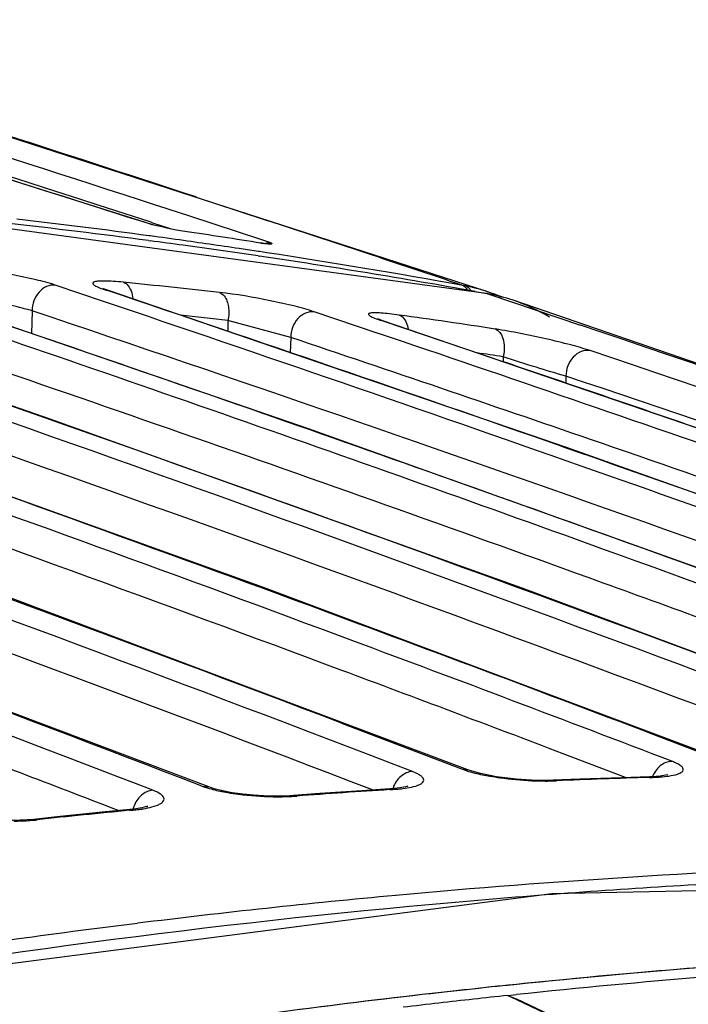
# Model space of a CAD drawing. Units: inches. Extents: x -86 to 67, y 2 to 68.
# Drawn here: x -74 to -73, y 27 to 29 of the extents above; entities that cross this region are included whole.
import ezdxf

# ---------------------------------------------------------------- set-up
doc = ezdxf.new("R2010")
doc.units = ezdxf.units.IN
doc.header["$LTSCALE"] = 1.21
doc.header["$MEASUREMENT"] = 0
doc.layers.get('0').update_dxf_attribs({"linetype": 'CONTINUOUS'})
doc.layers.add('02___PRT_ALL_AXES', color=7, linetype='CONTINUOUS')

msp = doc.modelspace()

# ---------------------------------------------------------------- linework, layer by layer
at = {"color": 7, "linetype": 'Continuous'}
for p, q in [((-73.7873, 28.417), (-73.7853, 28.4167)), ((-73.6374, 28.396), (-73.6355, 28.3957)), ((-73.3407, 28.3474), (-73.3244, 28.3445)), ((-73.9467, 28.321), (-73.9475, 28.2896)), ((-73.6788, 28.3078), (-73.6788, 28.2927)), ((-73.5929, 28.2845), (-73.5935, 28.2634)), ((-73.3022, 28.2579), (-73.3022, 28.2509)), ((-73.2163, 28.2315), (-73.2166, 28.2216)), ((-73.2958, 27.3839), (-73.2835, 27.3789)), ((-73.2958, 27.3839), (-73.2838, 27.3782)), ((-73.2957, 27.3838), (-73.2841, 27.3851)), ((-73.2838, 27.3782), (-73.0597, 27.272)), ((-73.0568, 27.2715), (-73.2835, 27.3789))]:
    msp.add_line(p, q, dxfattribs=at)
for centre, radius, start, end in [((-75.0896, 18.5668), 9.9359, 82.46901, 83.60093), ((-75.0839, 18.6104), 9.8919, 82.19048, 82.45619), ((-75.0803, 18.6369), 9.8652, 81.59012, 82.19063), ((-75.0694, 18.7088), 9.7924, 79.83195, 81.58023), ((-72.4175, 16.3144), 11.2538, 95.26028, 97.06933), ((-72.3984, 16.1565), 11.4128, 97.06719, 98.85973), ((-72.1005, 16.1453), 11.3019, 94.69169, 96.01091), ((-72.0917, 16.0585), 11.3892, 96.06895, 96.54561), ((-72.0879, 16.0254), 11.4225, 96.5455, 96.79351)]:
    msp.add_arc(centre, radius, start, end, dxfattribs=at)
msp.add_open_spline([(-70.8746, 27.4494), (-71.2962, 27.5137), (-72.1555, 27.5896), (-73.0174, 27.5605), (-73.4493, 27.5208)], degree=3, knots=[0, 0, 0, 0, 0.495822, 1, 1, 1, 1], dxfattribs=at)
at = {"layer": '02___PRT_ALL_AXES', "color": 7, "linetype": 'Continuous'}
for p, q in [((-73.3218, 28.3465), (-74.4734, 28.7193)), ((-73.7828, 28.4389), (-74.1688, 28.5607)), ((-73.7222, 28.4766), (-73.6651, 28.4579)), ((-73.3253, 28.3447), (-74.1937, 28.4624)), ((-73.7745, 28.4645), (-73.7765, 28.4652)), ((-73.7311, 28.4504), (-73.7745, 28.4645)), ((-73.6323, 28.4181), (-73.7311, 28.4504)), ((-73.6651, 28.4579), (-73.6237, 28.4442)), ((-73.7848, 28.4394), (-73.7828, 28.4389)), ((-73.784, 28.442), (-73.782, 28.4413)), ((-73.782, 28.4413), (-73.758, 28.4335)), ((-73.7847, 28.4233), (-73.7868, 28.4236)), ((-73.6294, 28.413), (-73.6344, 28.4137)), ((-73.6344, 28.4137), (-73.6337, 28.4136)), ((-73.6269, 28.4163), (-73.6323, 28.4181)), ((-73.6228, 28.415), (-73.6269, 28.4163)), ((-73.6232, 28.4142), (-73.62, 28.4141)), ((-73.62, 28.4141), (-73.6228, 28.415)), ((-73.6371, 28.4021), (-73.6581, 28.4053)), ((-73.6356, 28.4019), (-73.6371, 28.4021)), ((-73.6304, 28.4011), (-73.6356, 28.4019)), ((-73.6256, 28.4004), (-73.6304, 28.4011)), ((-73.9219, 28.1728), (-74.5515, 28.3893)), ((-73.5684, 28.1594), (-74.1974, 28.3754)), ((-73.849, 28.3338), (-73.9152, 28.3561)), ((-73.8488, 28.3511), (-73.85, 28.3516)), ((-73.8436, 28.3492), (-73.8488, 28.3511)), ((-73.8483, 28.3502), (-73.8436, 28.3492)), ((-73.8483, 28.3502), (-73.8438, 28.3486)), ((-73.8436, 28.3492), (-73.8436, 28.3492)), ((-73.2153, 28.1337), (-73.8436, 28.3492)), ((-73.3244, 28.3445), (-73.3253, 28.3447)), ((-73.3244, 28.3445), (-73.2896, 28.3328)), ((-73.3218, 28.3465), (-73.322, 28.3465)), ((-73.3038, 28.3392), (-73.322, 28.3465)), ((-73.2896, 28.3328), (-73.1964, 28.3013)), ((-72.4606, 28.0502), (-73.2887, 28.3353)), ((-73.473, 28.29), (-73.5607, 28.3195)), ((-73.5929, 28.2845), (-73.6788, 28.3078)), ((-73.4726, 28.3094), (-73.474, 28.31)), ((-73.4669, 28.3073), (-73.4726, 28.3094)), ((-73.4708, 28.3082), (-73.4669, 28.3073)), ((-73.4708, 28.3082), (-73.467, 28.307)), ((-73.467, 28.307), (-73.2998, 28.2505)), ((-73.4669, 28.3073), (-73.4669, 28.3073)), ((-72.8396, 28.0926), (-73.4669, 28.3073)), ((-73.6301, 27.942), (-74.2756, 28.1741)), ((-73.2764, 27.9413), (-73.9219, 28.1728)), ((-72.923, 27.9285), (-73.5684, 28.1594)), ((-73.2228, 28.1357), (-73.1898, 28.1241)), ((-72.5699, 27.9036), (-73.2153, 28.1337)), ((-72.9963, 27.7043), (-73.6301, 27.942)), ((-72.6421, 27.7043), (-73.2764, 27.9413)), ((-73.3506, 27.6925), (-73.984, 27.9309)), ((-73.7051, 27.6692), (-74.3382, 27.908)), ((-73.5235, 27.7567), (-73.3592, 27.6939)), ((-73.135, 27.6824), (-73.2202, 27.7148)), ((-73.3592, 27.6939), (-73.3506, 27.6925)), ((-73.3506, 27.6925), (-73.3505, 27.6925)), ((-73.4204, 27.6878), (-73.4264, 27.6904)), ((-73.1973, 27.6798), (-73.2336, 27.6784)), ((-73.0987, 27.6833), (-73.1019, 27.6832)), ((-73.0979, 27.6824), (-73.1019, 27.6832)), ((-73.1019, 27.6823), (-73.0979, 27.6824)), ((-73.7145, 27.6705), (-73.7051, 27.6692)), ((-73.7051, 27.6692), (-73.7051, 27.6692)), ((-73.4545, 27.6667), (-73.4574, 27.6665)), ((-73.453, 27.6659), (-73.4574, 27.6665)), ((-73.4573, 27.6656), (-73.453, 27.6658)), ((-73.2336, 27.6784), (-73.2566, 27.6783)), ((-73.2294, 27.6777), (-73.2336, 27.6784)), ((-73.594, 27.6571), (-73.6048, 27.6567)), ((-73.5891, 27.6574), (-73.594, 27.6571)), ((-73.5528, 27.6601), (-73.5891, 27.6574)), ((-73.5846, 27.6568), (-73.5891, 27.6574)), ((-73.8076, 27.6389), (-73.813, 27.6383)), ((-73.8083, 27.6376), (-73.813, 27.6383)), ((-73.7828, 27.6419), (-73.7764, 27.6439)), ((-73.9447, 27.6249), (-73.9536, 27.6242)), ((-73.9085, 27.6288), (-73.9447, 27.6249)), ((-73.94, 27.6243), (-73.9447, 27.6249)), ((-73.8129, 27.6372), (-73.8083, 27.6376)), ((-73.9536, 27.6242), (-73.9631, 27.6236)), ((-73.2358, 27.5228), (-74.4247, 27.3691)), ((-73.2837, 27.3991), (-73.2951, 27.3979)), ((-73.4165, 27.3846), (-73.4381, 27.3821))]:
    msp.add_line(p, q, dxfattribs=at)
for points in [[(-73.6236, 28.4125), (-73.6236, 28.4125), (-73.6254, 28.4126), (-73.6294, 28.413)], [(-73.3332, 27.6875), (-73.3479, 27.6916), (-73.3505, 27.6925)], [(-73.2566, 27.6783), (-73.2846, 27.68), (-73.3115, 27.6833), (-73.3332, 27.6875)], [(-73.1019, 27.6832), (-73.1399, 27.6819), (-73.1973, 27.6798)], [(-73.077, 27.6859), (-73.0768, 27.686), (-73.08, 27.6852), (-73.0875, 27.6841), (-73.0987, 27.6833)], [(-73.6863, 27.6639), (-73.6977, 27.6667), (-73.7051, 27.6692)], [(-73.4574, 27.6665), (-73.4954, 27.6641), (-73.5528, 27.6601)], [(-73.4329, 27.6702), (-73.4328, 27.6702), (-73.436, 27.6693), (-73.4435, 27.6679), (-73.4545, 27.6667)], [(-73.6048, 27.6567), (-73.6169, 27.6567), (-73.63, 27.6571), (-73.6439, 27.658), (-73.6584, 27.6594), (-73.6728, 27.6614), (-73.6863, 27.6639)], [(-73.813, 27.6383), (-73.851, 27.6346), (-73.9085, 27.6288)], [(-73.79, 27.6421), (-73.7889, 27.6428), (-73.79, 27.6424), (-73.7966, 27.6407), (-73.8076, 27.6389)], [(-73.9631, 27.6236), (-73.9736, 27.6234), (-73.9847, 27.6235), (-73.9963, 27.6239), (-74.0081, 27.6247), (-74.02, 27.6259), (-74.0318, 27.6275), (-74.0433, 27.6297)], [(-70.8759, 27.4419), (-72.0343, 27.5476), (-73.2358, 27.5228)]]:
    msp.add_lwpolyline(points, dxfattribs=at)
for centre, radius, start, end in [((-91.5124, -26.0645), 57.3415, 71.982784, 72.723191), ((-91.4773, -25.9076), 57.1571, 71.96757, 72.77785), ((-91.465, -25.6046), 56.9174, 71.83653, 72.34887), ((-92.1584, -29.0927), 60.3947, 72.288495, 72.559158), ((-75.1217, 18.5951), 9.9187, 82.26542, 83.31891), ((-91.6115, -26.0514), 57.3876, 71.45292, 71.733106), ((-75.1161, 18.6369), 9.8766, 81.98717, 82.25269), ((-75.1786, 18.7061), 9.8296, 80.95741, 81.57137), ((-75.1129, 18.6594), 9.8538, 81.51005, 81.98725), ((-73.6011, 28.6182), 0.2072, 260.929, 261.9801), ((-75.1018, 18.7314), 9.781, 79.7267, 81.31943), ((-90.513, -16.9107), 47.7893, 69.17545, 71.3878), ((-90.5333, -18.0252), 48.9752, 69.64632, 71.39243), ((-90.7867, -19.8399), 50.8875, 69.41535, 71.39538), ((-90.6493, -18.1488), 49.1069, 69.56983, 71.31058), ((-90.971, -20.1458), 51.2161, 69.11913, 71.30956), ((-90.9869, -21.5233), 52.6468, 70.2113, 71.40344), ((-90.6968, -17.225), 48.1213, 68.96765, 71.30017), ((-90.6782, -18.1858), 49.1085, 69.55334, 71.39305), ((-90.9606, -20.0709), 51.0987, 69.26273, 71.39124), ((-91.0416, -21.4665), 52.5925, 70.13416, 71.32749), ((-74.8162, 18.4076), 10.0019, 83.53744, 84.29413), ((-73.4035, 28.1015), 0.2582, 78.6727, 79.7113), ((-73.4033, 28.1028), 0.257, 76.9447, 78.6727), ((-73.4031, 28.1037), 0.256, 75.9509, 76.9442), ((-90.7131, -17.2289), 48.0877, 69.00114, 71.38525), ((-91.0738, -21.5081), 52.599, 70.11641, 71.40433), ((-73.8005, 28.4925), 0.1501, 250.5529, 251.4269), ((-91.3766, -23.7845), 55.0024, 70.72784, 71.41172), ((-73.4027, 28.1054), 0.2543, 72.1233, 75.9536), ((-73.4022, 28.107), 0.2526, 71.5063, 72.1193), ((-73.3704, 28.0908), 0.2579, 79.3186, 79.719), ((-73.37, 28.093), 0.2556, 71.4484, 79.327), ((-73.4019, 28.1076), 0.2519, 66.9716, 71.4576), ((-91.3825, -23.5856), 54.8, 70.61711, 71.33987), ((-73.3691, 28.0961), 0.2524, 58.9542, 71.4092), ((-91.7602, -24.619), 55.8566, 69.58345, 71.40266), ((-74.7992, 18.4082), 9.9628, 83.54297, 83.91883), ((-74.7995, 18.5415), 9.8671, 81.33563, 82.10602), ((-73.4177, 28.4666), 0.167, 250.1946, 251.4582), ((-91.9366, -27.0051), 58.3952, 69.295524, 71.281494), ((-92.2243, -27.1902), 58.5633, 70.227863, 71.32563), ((-91.9412, -26.3091), 57.5944, 70.991907, 71.423071), ((-74.7811, 18.5473), 9.8226, 81.3405, 81.55331), ((-93.5757, -32.3889), 63.9916, 69.626545, 71.41729), ((-92.1568, -27.2941), 58.6582, 70.932122, 71.248072), ((-93.0851, -30.9159), 62.3954, 70.64131, 71.431732), ((-92.5044, -27.928), 59.3084, 69.918113, 70.986871), ((-91.9705, -25.479), 56.7979, 69.34953, 70.69125), ((-92.0002, -25.3243), 56.6452, 69.35506, 70.61134), ((-91.5579, -23.121), 54.3435, 69.23865, 70.21512), ((-91.569, -22.9226), 54.1411, 69.24472, 70.13294), ((-90.8501, -16.796), 47.6539, 68.92529, 69.98024), ((-90.9381, -16.8397), 47.6969, 68.91839, 69.8987), ((-91.438, -22.5197), 53.6742, 69.77031, 70.11807), ((-91.053, -19.4481), 50.49, 69.05479, 69.65495), ((-91.0782, -19.3058), 50.3409, 69.0409, 69.57196), ((-91.073, -19.2523), 50.2457, 69.18758, 69.55642), ((-91.0552, -17.1101), 47.9485, 68.94419, 69.26779), ((-73.1047, 27.6168), 0.0938, 67.7877, 69.0678), ((-72.7702, 16.8605), 10.8269, 91.75548, 92.43063), ((-73.1054, 27.9394), 0.2571, 271.6893, 273.768), ((-72.7621, 16.7084), 10.9792, 93.63041, 94.29621), ((-73.4678, 27.904), 0.2386, 273.5592, 275.8127), ((-73.242, 27.976), 0.2986, 271.6517, 272.4294), ((-73.6301, 27.9498), 0.2924, 258.279, 260.3668), ((-73.6056, 27.9368), 0.2808, 273.3989, 274.2842), ((-73.771, 27.6293), 0.0388, 160.4545, 167.6731), ((-73.8302, 27.8678), 0.2312, 275.4316, 277.2161), ((-73.8268, 27.8402), 0.2034, 277.2392, 277.8719), ((-72.749, 16.5552), 11.133, 95.48368, 96.14117), ((-73.9682, 27.8873), 0.2646, 275.132, 276.1261), ((-72.394, 16.4362), 11.1178, 93.32467, 95.02382), ((-72.361, 16.1149), 11.4408, 95.04782, 100.07457), ((-72.1264, 16.1679), 11.2906, 94.57095, 95.88318), ((-72.1265, 16.1687), 11.2898, 94.29782, 95.88167), ((-72.1082, 15.9974), 11.4621, 95.88522, 97.96748), ((-72.117, 16.0753), 11.3837, 95.94027, 96.55485), ((-72.1054, 15.9772), 11.4825, 96.66485, 97.96772)]:
    msp.add_arc(centre, radius, start, end, dxfattribs=at)
for points, knots in [([(-73.7378, 28.4296), (-73.7416, 28.4301), (-73.7574, 28.4328), (-73.773, 28.4365), (-73.7848, 28.4394)], [0, 0, 0, 0, 0.237575, 1, 1, 1, 1]), ([(-73.62, 28.4141), (-73.6196, 28.4137), (-73.6188, 28.4134), (-73.6189, 28.4124), (-73.6199, 28.4122), (-73.6213, 28.4121), (-73.6236, 28.4123), (-73.6265, 28.4125), (-73.6287, 28.4128), (-73.63, 28.413)], [0, 0, 0, 0, 0.123065, 0.154583, 0.212417, 0.321986, 0.489772, 0.716692, 1, 1, 1, 1]), ([(-73.9152, 28.3561), (-73.9237, 28.359), (-73.9437, 28.3642), (-73.9868, 28.373), (-74.0216, 28.378), (-74.045, 28.3798)], [0, 0, 0, 0, 0.204242, 0.467007, 1, 1, 1, 1]), ([(-73.9152, 28.3561), (-73.9191, 28.3564), (-73.9276, 28.3548), (-73.9416, 28.344), (-73.9468, 28.33), (-73.9467, 28.321)], [0, 0, 0, 0, 0.227682, 0.476374, 1, 1, 1, 1]), ([(-73.8218, 28.36), (-73.8264, 28.3605), (-73.8348, 28.3612), (-73.846, 28.3617), (-73.8549, 28.3616), (-73.8601, 28.361), (-73.8639, 28.3597), (-73.8637, 28.3577), (-73.8626, 28.3566), (-73.8607, 28.3553), (-73.8567, 28.3532), (-73.8531, 28.3518), (-73.8505, 28.3509)], [0, 0, 0, 0, 0.235323, 0.430155, 0.578499, 0.676289, 0.724959, 0.742296, 0.767756, 0.805546, 0.856838, 1, 1, 1, 1]), ([(-73.8218, 28.36), (-73.8201, 28.3594), (-73.8123, 28.3544), (-73.8096, 28.3446), (-73.8089, 28.3375)], [0, 0, 0, 0, 0.203049, 1, 1, 1, 1]), ([(-73.3574, 28.3556), (-73.3568, 28.3554), (-73.3539, 28.3539), (-73.3521, 28.351), (-73.3512, 28.3487)], [0, 0, 0, 0, 0.221291, 1, 1, 1, 1]), ([(-73.3528, 28.3547), (-73.3522, 28.3545), (-73.3494, 28.3531), (-73.3476, 28.3503), (-73.3468, 28.3481)], [0, 0, 0, 0, 0.222695, 1, 1, 1, 1]), ([(-73.9467, 28.321), (-73.9525, 28.3225), (-73.981, 28.3299), (-74.0097, 28.3366), (-74.0326, 28.3415)], [0, 0, 0, 0, 0.204069, 1, 1, 1, 1]), ([(-73.5607, 28.3195), (-73.5692, 28.3224), (-73.5892, 28.3279), (-73.6324, 28.3375), (-73.6671, 28.3434), (-73.6905, 28.346)], [0, 0, 0, 0, 0.204846, 0.46822, 1, 1, 1, 1]), ([(-73.6905, 28.346), (-73.6879, 28.3452), (-73.6814, 28.3398), (-73.677, 28.3256), (-73.6774, 28.3139), (-73.6788, 28.3078)], [0, 0, 0, 0, 0.190237, 0.560362, 1, 1, 1, 1]), ([(-73.5607, 28.3195), (-73.5646, 28.32), (-73.5733, 28.3186), (-73.5877, 28.3079), (-73.593, 28.2937), (-73.5929, 28.2845)], [0, 0, 0, 0, 0.22723, 0.475619, 1, 1, 1, 1]), ([(-73.4444, 28.3151), (-73.4489, 28.3157), (-73.4571, 28.3167), (-73.4683, 28.3178), (-73.4768, 28.3182), (-73.4823, 28.318), (-73.4851, 28.3174), (-73.4863, 28.3168), (-73.4864, 28.3156), (-73.4854, 28.3146), (-73.4838, 28.3135), (-73.4801, 28.3116), (-73.4768, 28.3103), (-73.4743, 28.3094)], [0, 0, 0, 0, 0.239342, 0.438371, 0.591106, 0.69306, 0.724476, 0.744142, 0.758458, 0.780007, 0.814136, 0.862148, 1, 1, 1, 1]), ([(-73.4444, 28.3151), (-73.4428, 28.3145), (-73.4359, 28.3104), (-73.4331, 28.3019), (-73.4322, 28.2958)], [0, 0, 0, 0, 0.207772, 1, 1, 1, 1]), ([(-73.1833, 28.2664), (-73.1919, 28.2693), (-73.212, 28.275), (-73.2552, 28.2855), (-73.2898, 28.2924), (-73.3131, 28.296)], [0, 0, 0, 0, 0.205373, 0.469405, 1, 1, 1, 1]), ([(-73.3131, 28.296), (-73.3106, 28.2951), (-73.3041, 28.2898), (-73.2999, 28.2755), (-73.3007, 28.2639), (-73.3022, 28.2579)], [0, 0, 0, 0, 0.19033, 0.559078, 1, 1, 1, 1]), ([(-73.2163, 28.2315), (-73.23, 28.2352), (-73.2586, 28.244), (-73.2872, 28.253), (-73.3022, 28.2579)], [0, 0, 0, 0, 0.472373, 1, 1, 1, 1]), ([(-73.1833, 28.2664), (-73.1873, 28.2671), (-73.1961, 28.2659), (-73.2071, 28.2579), (-73.2146, 28.2458), (-73.2164, 28.2362), (-73.2163, 28.2315)], [0, 0, 0, 0, 0.224649, 0.470357, 0.734065, 1, 1, 1, 1]), ([(-73.3592, 27.6939), (-73.3583, 27.6936), (-73.3543, 27.6921), (-73.3502, 27.6908), (-73.347, 27.6899)], [0, 0, 0, 0, 0.228669, 1, 1, 1, 1]), ([(-73.0712, 27.7043), (-73.077, 27.7042), (-73.0891, 27.6989), (-73.0962, 27.6882), (-73.0984, 27.6822)], [0, 0, 0, 0, 0.472171, 1, 1, 1, 1]), ([(-73.0725, 27.6847), (-73.0684, 27.6854), (-73.0627, 27.6864), (-73.0551, 27.691), (-73.0562, 27.6956), (-73.0591, 27.6983), (-73.0635, 27.7011), (-73.0672, 27.7027), (-73.0693, 27.7036)], [0, 0, 0, 0, 0.334278, 0.509483, 0.580024, 0.678504, 0.817658, 1, 1, 1, 1]), ([(-73.4264, 27.6904), (-73.4321, 27.6901), (-73.4439, 27.6846), (-73.4508, 27.674), (-73.4529, 27.668)], [0, 0, 0, 0, 0.473086, 1, 1, 1, 1]), ([(-73.4276, 27.6691), (-73.4237, 27.6699), (-73.4185, 27.6713), (-73.4131, 27.6745), (-73.4109, 27.677), (-73.4108, 27.68), (-73.4127, 27.6828), (-73.4159, 27.6854), (-73.4187, 27.687), (-73.4204, 27.6878)], [0, 0, 0, 0, 0.349601, 0.467936, 0.555036, 0.629252, 0.718438, 0.839977, 1, 1, 1, 1]), ([(-73.347, 27.6899), (-73.345, 27.6894), (-73.3361, 27.687), (-73.3272, 27.6852), (-73.3202, 27.684)], [0, 0, 0, 0, 0.228489, 1, 1, 1, 1]), ([(-73.3202, 27.684), (-73.3156, 27.6832), (-73.2966, 27.6803), (-73.2774, 27.6785), (-73.2629, 27.6778)], [0, 0, 0, 0, 0.24184, 1, 1, 1, 1]), ([(-73.0885, 27.6829), (-73.0871, 27.683), (-73.0817, 27.6834), (-73.0764, 27.684), (-73.0725, 27.6847)], [0, 0, 0, 0, 0.275106, 1, 1, 1, 1]), ([(-73.7145, 27.6705), (-73.7127, 27.6698), (-73.7045, 27.667), (-73.6961, 27.6649), (-73.6895, 27.6635)], [0, 0, 0, 0, 0.216393, 1, 1, 1, 1]), ([(-73.4437, 27.6666), (-73.4422, 27.6668), (-73.4368, 27.6674), (-73.4314, 27.6682), (-73.4276, 27.6691)], [0, 0, 0, 0, 0.274844, 1, 1, 1, 1]), ([(-73.2629, 27.6778), (-73.2603, 27.6777), (-73.2505, 27.6774), (-73.2407, 27.6773), (-73.2334, 27.6775)], [0, 0, 0, 0, 0.261538, 1, 1, 1, 1]), ([(-73.7816, 27.6648), (-73.7873, 27.6643), (-73.7988, 27.6587), (-73.8054, 27.6482), (-73.8075, 27.6423)], [0, 0, 0, 0, 0.474019, 1, 1, 1, 1]), ([(-73.7764, 27.6439), (-73.7748, 27.6445), (-73.7718, 27.6458), (-73.7683, 27.6481), (-73.7662, 27.6509), (-73.7661, 27.654), (-73.7679, 27.657), (-73.7729, 27.6611), (-73.7779, 27.6633), (-73.7816, 27.6648)], [0, 0, 0, 0, 0.154705, 0.273925, 0.364017, 0.441803, 0.532263, 0.652136, 1, 1, 1, 1]), ([(-73.679, 27.6615), (-73.6741, 27.6607), (-73.6535, 27.6577), (-73.6326, 27.6562), (-73.6168, 27.6559)], [0, 0, 0, 0, 0.239531, 1, 1, 1, 1]), ([(-73.6168, 27.6559), (-73.6144, 27.6559), (-73.6051, 27.6558), (-73.5958, 27.6561), (-73.5889, 27.6565)], [0, 0, 0, 0, 0.26091, 1, 1, 1, 1]), ([(-73.799, 27.6387), (-73.7975, 27.6389), (-73.792, 27.6398), (-73.7866, 27.6408), (-73.7828, 27.6419)], [0, 0, 0, 0, 0.274469, 1, 1, 1, 1]), ([(-73.9719, 27.6225), (-73.9695, 27.6226), (-73.9604, 27.6227), (-73.9513, 27.6232), (-73.9445, 27.6238)], [0, 0, 0, 0, 0.260442, 1, 1, 1, 1])]:
    msp.add_open_spline(points, degree=3, knots=knots, dxfattribs=at)
for points in [[(-73.6281, 28.4129), (-73.6266, 28.4136), (-73.6249, 28.414), (-73.6232, 28.4142)], [(-73.62, 28.4141), (-73.6219, 28.4142), (-73.6239, 28.4135), (-73.6255, 28.4126)]]:
    msp.add_open_spline(points, degree=3, dxfattribs=at)

doc.saveas('drawing.dxf')
